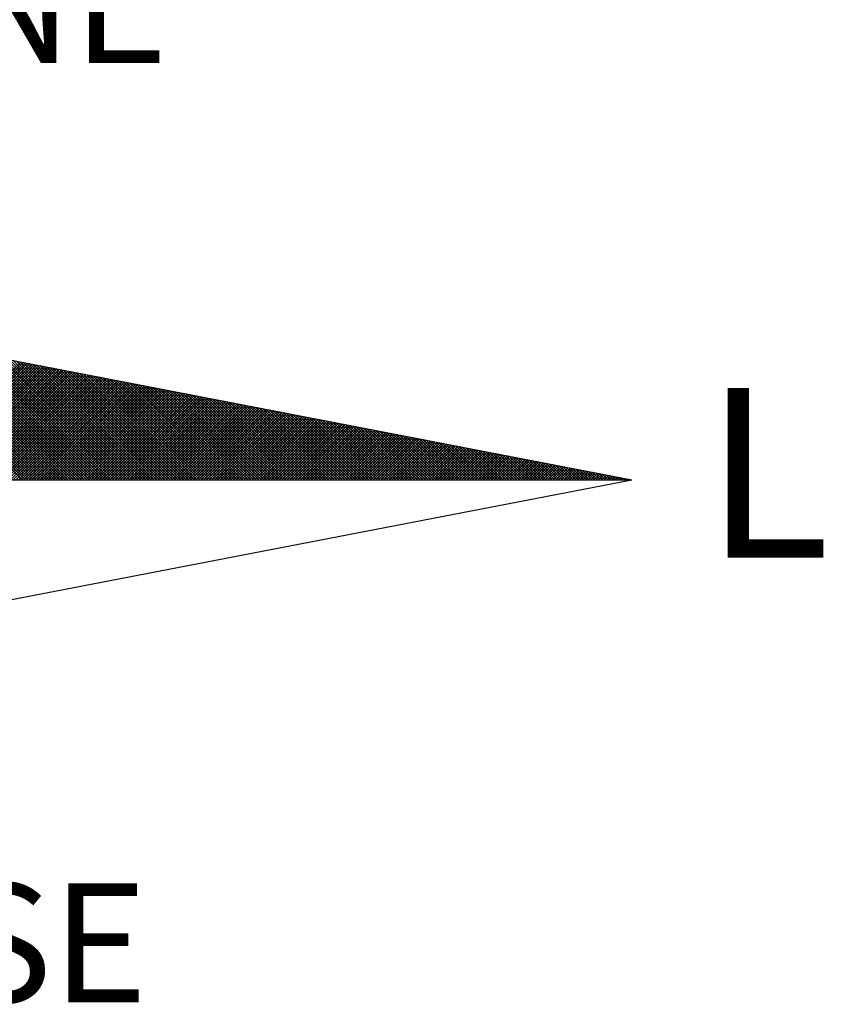
# Model space of a CAD drawing. Units: millimetres. Extents: x 176032 to 176452, y 1668885 to 1669182.
# Drawn here: x 176398 to 176407, y 1669109 to 1669121 of the extents above; entities that cross this region are included whole.
import ezdxf

# ---------------------------------------------------------------- set-up
doc = ezdxf.new("R2010")
doc.units = ezdxf.units.MM
doc.layers.add('NORTE', color=7, linetype='Continuous')
doc.layers.add('T-DIM', color=1, linetype='Continuous')
doc.layers.get('0').off()
doc.styles.add('ROMANT', font='romant', dxfattribs={"height": 0.2})

# ---------------------------------------------------------------- blocks, each defined once
blk = doc.blocks.new('*X13')
at = {"color": 0}
for p, q in [((182561.9992, 1662935.5052), (182561.0407, 1662936.4637)), ((182562.0169, 1662935.5052), (182561.0626, 1662936.4594)), ((182562.0345, 1662935.5052), (182561.0845, 1662936.4552)), ((182562.0522, 1662935.5052), (182561.1064, 1662936.451)), ((182562.0699, 1662935.5052), (182561.1283, 1662936.4468)), ((182562.0876, 1662935.5052), (182561.1502, 1662936.4425)), ((182562.1052, 1662935.5052), (182561.1721, 1662936.4383)), ((182562.1229, 1662935.5052), (182561.194, 1662936.4341)), ((182562.1406, 1662935.5052), (182561.2159, 1662936.4299)), ((182562.1583, 1662935.5052), (182561.2378, 1662936.4256)), ((182562.1759, 1662935.5052), (182561.2597, 1662936.4214)), ((182562.1936, 1662935.5052), (182561.2816, 1662936.4172)), ((182562.2113, 1662935.5052), (182561.3035, 1662936.4129)), ((182562.229, 1662935.5052), (182561.3255, 1662936.4087)), ((182562.2467, 1662935.5052), (182561.3474, 1662936.4045)), ((182562.2643, 1662935.5052), (182561.3693, 1662936.4003)), ((182562.282, 1662935.5052), (182561.3912, 1662936.396)), ((182562.2997, 1662935.5052), (182561.4131, 1662936.3918)), ((182562.3174, 1662935.5052), (182561.435, 1662936.3876)), ((182562.335, 1662935.5052), (182561.4569, 1662936.3834)), ((182562.3527, 1662935.5052), (182561.4788, 1662936.3791)), ((182562.3704, 1662935.5052), (182561.5007, 1662936.3749)), ((182562.3881, 1662935.5052), (182561.5226, 1662936.3707)), ((182562.4058, 1662935.5052), (182561.5445, 1662936.3665)), ((182562.4234, 1662935.5052), (182561.5664, 1662936.3622)), ((182562.4411, 1662935.5052), (182561.5883, 1662936.358)), ((182562.4588, 1662935.5052), (182561.6102, 1662936.3538)), ((182562.4765, 1662935.5052), (182561.6321, 1662936.3496)), ((182562.4941, 1662935.5052), (182561.654, 1662936.3453)), ((182562.5118, 1662935.5052), (182561.6759, 1662936.3411)), ((182561.214, 1662935.5052), (182561.9894, 1662936.2806)), ((182561.2317, 1662935.5052), (182562.0042, 1662936.2778)), ((182561.2494, 1662935.5052), (182562.0191, 1662936.2749)), ((182562.5295, 1662935.5052), (182561.6978, 1662936.3369)), ((182562.5472, 1662935.5052), (182561.7197, 1662936.3326)), ((182562.5649, 1662935.5052), (182561.7416, 1662936.3284)), ((182562.5825, 1662935.5052), (182561.7635, 1662936.3242)), ((182562.6002, 1662935.5052), (182561.7854, 1662936.32)), ((182562.6179, 1662935.5052), (182561.8073, 1662936.3157)), ((182562.6356, 1662935.5052), (182561.8292, 1662936.3115)), ((182562.6532, 1662935.5052), (182561.8511, 1662936.3073)), ((182562.6709, 1662935.5052), (182561.8731, 1662936.3031)), ((182562.6886, 1662935.5052), (182561.895, 1662936.2988)), ((182562.7063, 1662935.5052), (182561.9169, 1662936.2946)), ((182562.724, 1662935.5052), (182561.9388, 1662936.2904)), ((182562.7416, 1662935.5052), (182561.9607, 1662936.2862)), ((182562.7593, 1662935.5052), (182561.9826, 1662936.2819)), ((182562.777, 1662935.5052), (182562.0045, 1662936.2777)), ((182561.267, 1662935.5052), (182562.0339, 1662936.272)), ((182561.2847, 1662935.5052), (182562.0487, 1662936.2692)), ((182561.3024, 1662935.5052), (182562.0635, 1662936.2663)), ((182561.3201, 1662935.5052), (182562.0783, 1662936.2635)), ((182561.3377, 1662935.5052), (182562.0931, 1662936.2606)), ((182561.3554, 1662935.5052), (182562.108, 1662936.2577)), ((182561.3731, 1662935.5052), (182562.1228, 1662936.2549)), ((182561.3908, 1662935.5052), (182562.1376, 1662936.252)), ((182561.4085, 1662935.5052), (182562.1524, 1662936.2492)), ((182561.4261, 1662935.5052), (182562.1672, 1662936.2463)), ((182561.4438, 1662935.5052), (182562.1821, 1662936.2434)), ((182561.4615, 1662935.5052), (182562.1969, 1662936.2406)), ((182561.4792, 1662935.5052), (182562.2117, 1662936.2377)), ((182561.4968, 1662935.5052), (182562.2265, 1662936.2349)), ((182561.5145, 1662935.5052), (182562.2413, 1662936.232)), ((182561.5322, 1662935.5052), (182562.2562, 1662936.2291)), ((182561.5499, 1662935.5052), (182562.271, 1662936.2263)), ((182561.5675, 1662935.5052), (182562.2858, 1662936.2234)), ((182561.5852, 1662935.5052), (182562.3006, 1662936.2206)), ((182561.6029, 1662935.5052), (182562.3154, 1662936.2177)), ((182561.6206, 1662935.5052), (182562.3302, 1662936.2149)), ((182561.6383, 1662935.5052), (182562.3451, 1662936.212)), ((182561.6559, 1662935.5052), (182562.3599, 1662936.2091)), ((182562.7947, 1662935.5052), (182562.0264, 1662936.2735)), ((182562.8123, 1662935.5052), (182562.0483, 1662936.2693)), ((182562.83, 1662935.5052), (182562.0702, 1662936.265)), ((182562.8477, 1662935.5052), (182562.0921, 1662936.2608)), ((182562.8654, 1662935.5052), (182562.114, 1662936.2566)), ((182562.8831, 1662935.5052), (182562.1359, 1662936.2524)), ((182562.9007, 1662935.5052), (182562.1578, 1662936.2481)), ((182562.9184, 1662935.5052), (182562.1797, 1662936.2439)), ((182562.9361, 1662935.5052), (182562.2016, 1662936.2397)), ((182562.9538, 1662935.5052), (182562.2235, 1662936.2354)), ((182562.9714, 1662935.5052), (182562.2454, 1662936.2312)), ((182562.9891, 1662935.5052), (182562.2673, 1662936.227)), ((182563.0068, 1662935.5052), (182562.2892, 1662936.2228)), ((182563.0245, 1662935.5052), (182562.3111, 1662936.2185)), ((182563.0422, 1662935.5052), (182562.333, 1662936.2143)), ((182563.0598, 1662935.5052), (182562.3549, 1662936.2101)), ((182561.6736, 1662935.5052), (182562.3747, 1662936.2063)), ((182561.6913, 1662935.5052), (182562.3895, 1662936.2034)), ((182561.709, 1662935.5052), (182562.4043, 1662936.2006)), ((182561.7266, 1662935.5052), (182562.4192, 1662936.1977)), ((182561.7443, 1662935.5052), (182562.434, 1662936.1948)), ((182561.762, 1662935.5052), (182562.4488, 1662936.192)), ((182561.7797, 1662935.5052), (182562.4636, 1662936.1891)), ((182561.7974, 1662935.5052), (182562.4784, 1662936.1863)), ((182561.815, 1662935.5052), (182562.4932, 1662936.1834)), ((182561.8327, 1662935.5052), (182562.5081, 1662936.1805)), ((182561.8504, 1662935.5052), (182562.5229, 1662936.1777)), ((182561.8681, 1662935.5052), (182562.5377, 1662936.1748)), ((182561.8857, 1662935.5052), (182562.5525, 1662936.172)), ((182561.9034, 1662935.5052), (182562.5673, 1662936.1691)), ((182561.9211, 1662935.5052), (182562.5822, 1662936.1662)), ((182561.9388, 1662935.5052), (182562.597, 1662936.1634)), ((182561.9565, 1662935.5052), (182562.6118, 1662936.1605)), ((182561.9741, 1662935.5052), (182562.6266, 1662936.1577)), ((182561.9918, 1662935.5052), (182562.6414, 1662936.1548)), ((182562.0095, 1662935.5052), (182562.6563, 1662936.152)), ((182562.0272, 1662935.5052), (182562.6711, 1662936.1491)), ((182562.0448, 1662935.5052), (182562.6859, 1662936.1462)), ((182563.0775, 1662935.5052), (182562.3768, 1662936.2059)), ((182563.0952, 1662935.5052), (182562.3987, 1662936.2016)), ((182563.1129, 1662935.5052), (182562.4206, 1662936.1974)), ((182563.1305, 1662935.5052), (182562.4426, 1662936.1932)), ((182563.1482, 1662935.5052), (182562.4645, 1662936.189)), ((182563.1659, 1662935.5052), (182562.4864, 1662936.1847)), ((182563.1836, 1662935.5052), (182562.5083, 1662936.1805)), ((182563.2013, 1662935.5052), (182562.5302, 1662936.1763)), ((182563.2189, 1662935.5052), (182562.5521, 1662936.1721)), ((182563.2366, 1662935.5052), (182562.574, 1662936.1678)), ((182563.2543, 1662935.5052), (182562.5959, 1662936.1636)), ((182563.272, 1662935.5052), (182562.6178, 1662936.1594)), ((182563.2896, 1662935.5052), (182562.6397, 1662936.1551)), ((182563.3073, 1662935.5052), (182562.6616, 1662936.1509)), ((182563.325, 1662935.5052), (182562.6835, 1662936.1467)), ((182562.0625, 1662935.5052), (182562.7007, 1662936.1434)), ((182562.0802, 1662935.5052), (182562.7155, 1662936.1405)), ((182562.0979, 1662935.5052), (182562.7303, 1662936.1377)), ((182562.1156, 1662935.5052), (182562.7452, 1662936.1348)), ((182562.1332, 1662935.5052), (182562.76, 1662936.1319)), ((182562.1509, 1662935.5052), (182562.7748, 1662936.1291)), ((182562.1686, 1662935.5052), (182562.7896, 1662936.1262)), ((182562.1863, 1662935.5052), (182562.8044, 1662936.1234)), ((182562.2039, 1662935.5052), (182562.8193, 1662936.1205)), ((182562.2216, 1662935.5052), (182562.8341, 1662936.1176)), ((182562.2393, 1662935.5052), (182562.8489, 1662936.1148)), ((182562.257, 1662935.5052), (182562.8637, 1662936.1119)), ((182562.2747, 1662935.5052), (182562.8785, 1662936.1091)), ((182562.2923, 1662935.5052), (182562.8933, 1662936.1062)), ((182562.31, 1662935.5052), (182562.9082, 1662936.1033)), ((182562.3277, 1662935.5052), (182562.923, 1662936.1005)), ((182562.3454, 1662935.5052), (182562.9378, 1662936.0976)), ((182562.363, 1662935.5052), (182562.9526, 1662936.0948)), ((182562.3807, 1662935.5052), (182562.9674, 1662936.0919)), ((182562.3984, 1662935.5052), (182562.9823, 1662936.0891)), ((182562.4161, 1662935.5052), (182562.9971, 1662936.0862)), ((182562.4338, 1662935.5052), (182563.0119, 1662936.0833)), ((182562.4514, 1662935.5052), (182563.0267, 1662936.0805)), ((182563.3427, 1662935.5052), (182562.7054, 1662936.1425)), ((182563.3604, 1662935.5052), (182562.7273, 1662936.1382)), ((182563.378, 1662935.5052), (182562.7492, 1662936.134)), ((182563.3957, 1662935.5052), (182562.7711, 1662936.1298)), ((182563.4134, 1662935.5052), (182562.793, 1662936.1256)), ((182563.4311, 1662935.5052), (182562.8149, 1662936.1213)), ((182563.4487, 1662935.5052), (182562.8368, 1662936.1171)), ((182563.4664, 1662935.5052), (182562.8587, 1662936.1129)), ((182563.4841, 1662935.5052), (182562.8806, 1662936.1087)), ((182563.5018, 1662935.5052), (182562.9025, 1662936.1044)), ((182563.5195, 1662935.5052), (182562.9244, 1662936.1002)), ((182563.5371, 1662935.5052), (182562.9463, 1662936.096)), ((182563.5548, 1662935.5052), (182562.9682, 1662936.0918)), ((182563.5725, 1662935.5052), (182562.9901, 1662936.0875)), ((182563.5902, 1662935.5052), (182563.0121, 1662936.0833)), ((182562.4691, 1662935.5052), (182563.0415, 1662936.0776)), ((182562.4868, 1662935.5052), (182563.0564, 1662936.0748)), ((182562.5045, 1662935.5052), (182563.0712, 1662936.0719)), ((182562.5221, 1662935.5052), (182563.086, 1662936.069)), ((182562.5398, 1662935.5052), (182563.1008, 1662936.0662)), ((182562.5575, 1662935.5052), (182563.1156, 1662936.0633)), ((182562.5752, 1662935.5052), (182563.1304, 1662936.0605)), ((182562.5929, 1662935.5052), (182563.1453, 1662936.0576)), ((182562.6105, 1662935.5052), (182563.1601, 1662936.0547)), ((182562.6282, 1662935.5052), (182563.1749, 1662936.0519)), ((182562.6459, 1662935.5052), (182563.1897, 1662936.049)), ((182562.6636, 1662935.5052), (182563.2045, 1662936.0462)), ((182562.6812, 1662935.5052), (182563.2194, 1662936.0433)), ((182562.6989, 1662935.5052), (182563.2342, 1662936.0404)), ((182562.7166, 1662935.5052), (182563.249, 1662936.0376)), ((182562.7343, 1662935.5052), (182563.2638, 1662936.0347)), ((182562.752, 1662935.5052), (182563.2786, 1662936.0319)), ((182562.7696, 1662935.5052), (182563.2934, 1662936.029)), ((182562.7873, 1662935.5052), (182563.3083, 1662936.0262)), ((182562.805, 1662935.5052), (182563.3231, 1662936.0233)), ((182562.8227, 1662935.5052), (182563.3379, 1662936.0204)), ((182562.8403, 1662935.5052), (182563.3527, 1662936.0176)), ((182562.858, 1662935.5052), (182563.3675, 1662936.0147)), ((182563.6078, 1662935.5052), (182563.034, 1662936.0791)), ((182563.6255, 1662935.5052), (182563.0559, 1662936.0749)), ((182563.6432, 1662935.5052), (182563.0778, 1662936.0706)), ((182563.6609, 1662935.5052), (182563.0997, 1662936.0664)), ((182563.6786, 1662935.5052), (182563.1216, 1662936.0622)), ((182563.6962, 1662935.5052), (182563.1435, 1662936.0579)), ((182563.7139, 1662935.5052), (182563.1654, 1662936.0537)), ((182563.7316, 1662935.5052), (182563.1873, 1662936.0495)), ((182563.7493, 1662935.5052), (182563.2092, 1662936.0453)), ((182563.7669, 1662935.5052), (182563.2311, 1662936.041)), ((182563.7846, 1662935.5052), (182563.253, 1662936.0368)), ((182563.8023, 1662935.5052), (182563.2749, 1662936.0326)), ((182563.82, 1662935.5052), (182563.2968, 1662936.0284)), ((182563.8377, 1662935.5052), (182563.3187, 1662936.0241)), ((182563.8553, 1662935.5052), (182563.3406, 1662936.0199)), ((182563.873, 1662935.5052), (182563.3625, 1662936.0157)), ((182562.8757, 1662935.5052), (182563.3824, 1662936.0119)), ((182562.8934, 1662935.5052), (182563.3972, 1662936.009)), ((182562.9111, 1662935.5052), (182563.412, 1662936.0061)), ((182562.9287, 1662935.5052), (182563.4268, 1662936.0033)), ((182562.9464, 1662935.5052), (182563.4416, 1662936.0004)), ((182562.9641, 1662935.5052), (182563.4565, 1662935.9976)), ((182562.9818, 1662935.5052), (182563.4713, 1662935.9947)), ((182562.9994, 1662935.5052), (182563.4861, 1662935.9918)), ((182563.0171, 1662935.5052), (182563.5009, 1662935.989)), ((182563.0348, 1662935.5052), (182563.5157, 1662935.9861)), ((182563.0525, 1662935.5052), (182563.5305, 1662935.9833)), ((182563.0702, 1662935.5052), (182563.5454, 1662935.9804)), ((182563.0878, 1662935.5052), (182563.5602, 1662935.9775)), ((182563.1055, 1662935.5052), (182563.575, 1662935.9747)), ((182563.1232, 1662935.5052), (182563.5898, 1662935.9718)), ((182563.1409, 1662935.5052), (182563.6046, 1662935.969)), ((182563.1585, 1662935.5052), (182563.6195, 1662935.9661)), ((182563.1762, 1662935.5052), (182563.6343, 1662935.9632)), ((182563.1939, 1662935.5052), (182563.6491, 1662935.9604)), ((182563.2116, 1662935.5052), (182563.6639, 1662935.9575)), ((182563.2293, 1662935.5052), (182563.6787, 1662935.9547)), ((182563.2469, 1662935.5052), (182563.6935, 1662935.9518)), ((182563.8907, 1662935.5052), (182563.3844, 1662936.0115)), ((182563.9084, 1662935.5052), (182563.4063, 1662936.0072)), ((182563.926, 1662935.5052), (182563.4282, 1662936.003)), ((182563.9437, 1662935.5052), (182563.4501, 1662935.9988)), ((182563.9614, 1662935.5052), (182563.472, 1662935.9946)), ((182563.9791, 1662935.5052), (182563.4939, 1662935.9903)), ((182563.9967, 1662935.5052), (182563.5158, 1662935.9861)), ((182564.0144, 1662935.5052), (182563.5377, 1662935.9819)), ((182564.0321, 1662935.5052), (182563.5597, 1662935.9776)), ((182564.0498, 1662935.5052), (182563.5816, 1662935.9734)), ((182564.0675, 1662935.5052), (182563.6035, 1662935.9692)), ((182564.0851, 1662935.5052), (182563.6254, 1662935.965)), ((182564.1028, 1662935.5052), (182563.6473, 1662935.9607)), ((182564.1205, 1662935.5052), (182563.6692, 1662935.9565)), ((182564.1382, 1662935.5052), (182563.6911, 1662935.9523)), ((182563.2646, 1662935.5052), (182563.7084, 1662935.949)), ((182563.2823, 1662935.5052), (182563.7232, 1662935.9461)), ((182563.3, 1662935.5052), (182563.738, 1662935.9432)), ((182563.3176, 1662935.5052), (182563.7528, 1662935.9404)), ((182563.3353, 1662935.5052), (182563.7676, 1662935.9375)), ((182563.353, 1662935.5052), (182563.7825, 1662935.9347)), ((182563.3707, 1662935.5052), (182563.7973, 1662935.9318)), ((182563.3883, 1662935.5052), (182563.8121, 1662935.9289)), ((182563.406, 1662935.5052), (182563.8269, 1662935.9261)), ((182563.4237, 1662935.5052), (182563.8417, 1662935.9232)), ((182563.4414, 1662935.5052), (182563.8566, 1662935.9204)), ((182563.4591, 1662935.5052), (182563.8714, 1662935.9175)), ((182563.4767, 1662935.5052), (182563.8862, 1662935.9146)), ((182563.4944, 1662935.5052), (182563.901, 1662935.9118)), ((182563.5121, 1662935.5052), (182563.9158, 1662935.9089)), ((182563.5298, 1662935.5052), (182563.9306, 1662935.9061)), ((182563.5474, 1662935.5052), (182563.9455, 1662935.9032)), ((182563.5651, 1662935.5052), (182563.9603, 1662935.9003)), ((182563.5828, 1662935.5052), (182563.9751, 1662935.8975)), ((182563.6005, 1662935.5052), (182563.9899, 1662935.8946)), ((182563.6182, 1662935.5052), (182564.0047, 1662935.8918)), ((182563.6358, 1662935.5052), (182564.0196, 1662935.8889)), ((182563.6535, 1662935.5052), (182564.0344, 1662935.8861)), ((182564.1558, 1662935.5052), (182563.713, 1662935.9481)), ((182564.1735, 1662935.5052), (182563.7349, 1662935.9438)), ((182564.1912, 1662935.5052), (182563.7568, 1662935.9396)), ((182564.2089, 1662935.5052), (182563.7787, 1662935.9354)), ((182564.2266, 1662935.5052), (182563.8006, 1662935.9312)), ((182564.2442, 1662935.5052), (182563.8225, 1662935.9269)), ((182564.2619, 1662935.5052), (182563.8444, 1662935.9227)), ((182564.2796, 1662935.5052), (182563.8663, 1662935.9185)), ((182564.2973, 1662935.5052), (182563.8882, 1662935.9143)), ((182564.3149, 1662935.5052), (182563.9101, 1662935.91)), ((182564.3326, 1662935.5052), (182563.932, 1662935.9058)), ((182564.3503, 1662935.5052), (182563.9539, 1662935.9016)), ((182564.368, 1662935.5052), (182563.9758, 1662935.8973)), ((182564.3857, 1662935.5052), (182563.9977, 1662935.8931)), ((182564.4033, 1662935.5052), (182564.0196, 1662935.8889)), ((182563.6712, 1662935.5052), (182564.0492, 1662935.8832)), ((182563.6889, 1662935.5052), (182564.064, 1662935.8803)), ((182563.7065, 1662935.5052), (182564.0788, 1662935.8775)), ((182563.7242, 1662935.5052), (182564.0936, 1662935.8746)), ((182563.7419, 1662935.5052), (182564.1085, 1662935.8718)), ((182563.7596, 1662935.5052), (182564.1233, 1662935.8689)), ((182563.7773, 1662935.5052), (182564.1381, 1662935.866)), ((182563.7949, 1662935.5052), (182564.1529, 1662935.8632)), ((182563.8126, 1662935.5052), (182564.1677, 1662935.8603)), ((182563.8303, 1662935.5052), (182564.1826, 1662935.8575)), ((182563.848, 1662935.5052), (182564.1974, 1662935.8546)), ((182563.8656, 1662935.5052), (182564.2122, 1662935.8517)), ((182563.8833, 1662935.5052), (182564.227, 1662935.8489)), ((182563.901, 1662935.5052), (182564.2418, 1662935.846)), ((182563.9187, 1662935.5052), (182564.2567, 1662935.8432)), ((182563.9364, 1662935.5052), (182564.2715, 1662935.8403)), ((182563.954, 1662935.5052), (182564.2863, 1662935.8374)), ((182563.9717, 1662935.5052), (182564.3011, 1662935.8346)), ((182563.9894, 1662935.5052), (182564.3159, 1662935.8317)), ((182564.0071, 1662935.5052), (182564.3307, 1662935.8289)), ((182564.0247, 1662935.5052), (182564.3456, 1662935.826)), ((182564.421, 1662935.5052), (182564.0415, 1662935.8847)), ((182564.0424, 1662935.5052), (182564.3604, 1662935.8232)), ((182564.4387, 1662935.5052), (182564.0634, 1662935.8804)), ((182564.4564, 1662935.5052), (182564.0853, 1662935.8762)), ((182564.474, 1662935.5052), (182564.1072, 1662935.872)), ((182564.4917, 1662935.5052), (182564.1292, 1662935.8678)), ((182564.5094, 1662935.5052), (182564.1511, 1662935.8635)), ((182564.5271, 1662935.5052), (182564.173, 1662935.8593)), ((182564.5448, 1662935.5052), (182564.1949, 1662935.8551)), ((182564.5624, 1662935.5052), (182564.2168, 1662935.8509)), ((182564.5801, 1662935.5052), (182564.2387, 1662935.8466)), ((182564.5978, 1662935.5052), (182564.2606, 1662935.8424)), ((182564.6155, 1662935.5052), (182564.2825, 1662935.8382)), ((182564.6331, 1662935.5052), (182564.3044, 1662935.834)), ((182564.6508, 1662935.5052), (182564.3263, 1662935.8297)), ((182564.6685, 1662935.5052), (182564.3482, 1662935.8255)), ((182564.6862, 1662935.5052), (182564.3701, 1662935.8213)), ((182564.0601, 1662935.5052), (182564.3752, 1662935.8203)), ((182564.0778, 1662935.5052), (182564.39, 1662935.8174)), ((182564.0955, 1662935.5052), (182564.4048, 1662935.8146)), ((182564.1131, 1662935.5052), (182564.4197, 1662935.8117)), ((182564.1308, 1662935.5052), (182564.4345, 1662935.8089)), ((182564.1485, 1662935.5052), (182564.4493, 1662935.806)), ((182564.1662, 1662935.5052), (182564.4641, 1662935.8031)), ((182564.1838, 1662935.5052), (182564.4789, 1662935.8003)), ((182564.2015, 1662935.5052), (182564.4937, 1662935.7974)), ((182564.2192, 1662935.5052), (182564.5086, 1662935.7946)), ((182564.2369, 1662935.5052), (182564.5234, 1662935.7917)), ((182564.2546, 1662935.5052), (182564.5382, 1662935.7888)), ((182564.2722, 1662935.5052), (182564.553, 1662935.786)), ((182564.2899, 1662935.5052), (182564.5678, 1662935.7831)), ((182564.3076, 1662935.5052), (182564.5827, 1662935.7803)), ((182564.3253, 1662935.5052), (182564.5975, 1662935.7774)), ((182564.3429, 1662935.5052), (182564.6123, 1662935.7745)), ((182564.3606, 1662935.5052), (182564.6271, 1662935.7717)), ((182564.3783, 1662935.5052), (182564.6419, 1662935.7688)), ((182564.7039, 1662935.5052), (182564.392, 1662935.8171)), ((182564.396, 1662935.5052), (182564.6568, 1662935.766)), ((182564.4137, 1662935.5052), (182564.6716, 1662935.7631)), ((182564.7215, 1662935.5052), (182564.4139, 1662935.8128)), ((182564.4313, 1662935.5052), (182564.6864, 1662935.7602)), ((182564.7392, 1662935.5052), (182564.4358, 1662935.8086)), ((182564.449, 1662935.5052), (182564.7012, 1662935.7574)), ((182564.7569, 1662935.5052), (182564.4577, 1662935.8044)), ((182564.7746, 1662935.5052), (182564.4796, 1662935.8001)), ((182564.7922, 1662935.5052), (182564.5015, 1662935.7959)), ((182564.8099, 1662935.5052), (182564.5234, 1662935.7917)), ((182564.8276, 1662935.5052), (182564.5453, 1662935.7875)), ((182564.8453, 1662935.5052), (182564.5672, 1662935.7832)), ((182564.863, 1662935.5052), (182564.5891, 1662935.779)), ((182564.8806, 1662935.5052), (182564.611, 1662935.7748)), ((182564.8983, 1662935.5052), (182564.6329, 1662935.7706)), ((182564.916, 1662935.5052), (182564.6548, 1662935.7663)), ((182564.9337, 1662935.5052), (182564.6767, 1662935.7621)), ((182564.9513, 1662935.5052), (182564.6987, 1662935.7579)), ((182564.4667, 1662935.5052), (182564.716, 1662935.7545)), ((182564.4844, 1662935.5052), (182564.7308, 1662935.7517)), ((182564.502, 1662935.5052), (182564.7457, 1662935.7488)), ((182564.5197, 1662935.5052), (182564.7605, 1662935.746)), ((182564.5374, 1662935.5052), (182564.7753, 1662935.7431)), ((182564.5551, 1662935.5052), (182564.7901, 1662935.7402)), ((182564.5728, 1662935.5052), (182564.8049, 1662935.7374)), ((182564.5904, 1662935.5052), (182564.8198, 1662935.7345)), ((182564.6081, 1662935.5052), (182564.8346, 1662935.7317)), ((182564.6258, 1662935.5052), (182564.8494, 1662935.7288)), ((182564.6435, 1662935.5052), (182564.8642, 1662935.7259)), ((182564.6611, 1662935.5052), (182564.879, 1662935.7231)), ((182564.6788, 1662935.5052), (182564.8938, 1662935.7202)), ((182564.6965, 1662935.5052), (182564.9087, 1662935.7174)), ((182564.7142, 1662935.5052), (182564.9235, 1662935.7145)), ((182564.969, 1662935.5052), (182564.7206, 1662935.7537)), ((182564.7319, 1662935.5052), (182564.9383, 1662935.7116)), ((182564.9867, 1662935.5052), (182564.7425, 1662935.7494)), ((182564.7495, 1662935.5052), (182564.9531, 1662935.7088)), ((182565.0044, 1662935.5052), (182564.7644, 1662935.7452)), ((182564.7672, 1662935.5052), (182564.9679, 1662935.7059)), ((182564.7849, 1662935.5052), (182564.9828, 1662935.7031)), ((182565.0221, 1662935.5052), (182564.7863, 1662935.741)), ((182564.8026, 1662935.5052), (182564.9976, 1662935.7002)), ((182565.0397, 1662935.5052), (182564.8082, 1662935.7368)), ((182564.8202, 1662935.5052), (182565.0124, 1662935.6973)), ((182565.0574, 1662935.5052), (182564.8301, 1662935.7325)), ((182564.8379, 1662935.5052), (182565.0272, 1662935.6945)), ((182565.0751, 1662935.5052), (182564.852, 1662935.7283)), ((182564.8556, 1662935.5052), (182565.042, 1662935.6916)), ((182565.0928, 1662935.5052), (182564.8739, 1662935.7241)), ((182565.1104, 1662935.5052), (182564.8958, 1662935.7198)), ((182565.1281, 1662935.5052), (182564.9177, 1662935.7156)), ((182565.1458, 1662935.5052), (182564.9396, 1662935.7114)), ((182565.1635, 1662935.5052), (182564.9615, 1662935.7072)), ((182565.1812, 1662935.5052), (182564.9834, 1662935.7029)), ((182565.1988, 1662935.5052), (182565.0053, 1662935.6987)), ((182565.2165, 1662935.5052), (182565.0272, 1662935.6945)), ((182564.8733, 1662935.5052), (182565.0569, 1662935.6888)), ((182564.891, 1662935.5052), (182565.0717, 1662935.6859)), ((182564.9086, 1662935.5052), (182565.0865, 1662935.6831)), ((182564.9263, 1662935.5052), (182565.1013, 1662935.6802)), ((182564.944, 1662935.5052), (182565.1161, 1662935.6773)), ((182564.9617, 1662935.5052), (182565.1309, 1662935.6745)), ((182564.9793, 1662935.5052), (182565.1458, 1662935.6716)), ((182564.997, 1662935.5052), (182565.1606, 1662935.6688)), ((182565.0147, 1662935.5052), (182565.1754, 1662935.6659)), ((182565.0324, 1662935.5052), (182565.1902, 1662935.663)), ((182565.2342, 1662935.5052), (182565.0491, 1662935.6903)), ((182565.0501, 1662935.5052), (182565.205, 1662935.6602)), ((182565.0677, 1662935.5052), (182565.2199, 1662935.6573)), ((182565.2519, 1662935.5052), (182565.071, 1662935.686)), ((182565.0854, 1662935.5052), (182565.2347, 1662935.6545)), ((182565.2695, 1662935.5052), (182565.0929, 1662935.6818)), ((182565.1031, 1662935.5052), (182565.2495, 1662935.6516)), ((182565.2872, 1662935.5052), (182565.1148, 1662935.6776)), ((182565.1208, 1662935.5052), (182565.2643, 1662935.6487)), ((182565.3049, 1662935.5052), (182565.1367, 1662935.6734)), ((182565.1384, 1662935.5052), (182565.2791, 1662935.6459)), ((182565.1561, 1662935.5052), (182565.2939, 1662935.643)), ((182565.3226, 1662935.5052), (182565.1586, 1662935.6691)), ((182565.1738, 1662935.5052), (182565.3088, 1662935.6402)), ((182565.3403, 1662935.5052), (182565.1805, 1662935.6649)), ((182565.1915, 1662935.5052), (182565.3236, 1662935.6373)), ((182565.3579, 1662935.5052), (182565.2024, 1662935.6607)), ((182565.2091, 1662935.5052), (182565.3384, 1662935.6344)), ((182565.3756, 1662935.5052), (182565.2243, 1662935.6565)), ((182565.2268, 1662935.5052), (182565.3532, 1662935.6316)), ((182565.2445, 1662935.5052), (182565.368, 1662935.6287)), ((182565.3933, 1662935.5052), (182565.2463, 1662935.6522)), ((182565.411, 1662935.5052), (182565.2682, 1662935.648)), ((182565.4286, 1662935.5052), (182565.2901, 1662935.6438)), ((182565.4463, 1662935.5052), (182565.312, 1662935.6395)), ((182565.464, 1662935.5052), (182565.3339, 1662935.6353)), ((182565.4817, 1662935.5052), (182565.3558, 1662935.6311)), ((182565.4994, 1662935.5052), (182565.3777, 1662935.6269)), ((182565.2622, 1662935.5052), (182565.3829, 1662935.6259)), ((182565.2799, 1662935.5052), (182565.3977, 1662935.623)), ((182565.2975, 1662935.5052), (182565.4125, 1662935.6202)), ((182565.3152, 1662935.5052), (182565.4273, 1662935.6173)), ((182565.3329, 1662935.5052), (182565.4421, 1662935.6144)), ((182565.3506, 1662935.5052), (182565.457, 1662935.6116)), ((182565.3682, 1662935.5052), (182565.4718, 1662935.6087)), ((182565.3859, 1662935.5052), (182565.4866, 1662935.6059)), ((182565.517, 1662935.5052), (182565.3996, 1662935.6226)), ((182565.4036, 1662935.5052), (182565.5014, 1662935.603)), ((182565.4213, 1662935.5052), (182565.5162, 1662935.6001)), ((182565.5347, 1662935.5052), (182565.4215, 1662935.6184)), ((182565.439, 1662935.5052), (182565.531, 1662935.5973)), ((182565.5524, 1662935.5052), (182565.4434, 1662935.6142)), ((182565.4566, 1662935.5052), (182565.5459, 1662935.5944)), ((182565.5701, 1662935.5052), (182565.4653, 1662935.61)), ((182565.4743, 1662935.5052), (182565.5607, 1662935.5916)), ((182565.5877, 1662935.5052), (182565.4872, 1662935.6057)), ((182565.492, 1662935.5052), (182565.5755, 1662935.5887)), ((182565.6054, 1662935.5052), (182565.5091, 1662935.6015)), ((182565.5097, 1662935.5052), (182565.5903, 1662935.5858)), ((182565.5273, 1662935.5052), (182565.6051, 1662935.583)), ((182565.6231, 1662935.5052), (182565.531, 1662935.5973)), ((182565.545, 1662935.5052), (182565.62, 1662935.5801)), ((182565.6408, 1662935.5052), (182565.5529, 1662935.5931)), ((182565.5627, 1662935.5052), (182565.6348, 1662935.5773)), ((182565.6585, 1662935.5052), (182565.5748, 1662935.5888)), ((182565.5804, 1662935.5052), (182565.6496, 1662935.5744)), ((182565.6761, 1662935.5052), (182565.5967, 1662935.5846)), ((182565.5981, 1662935.5052), (182565.6644, 1662935.5715)), ((182565.6157, 1662935.5052), (182565.6792, 1662935.5687)), ((182565.6938, 1662935.5052), (182565.6186, 1662935.5804)), ((182565.6334, 1662935.5052), (182565.694, 1662935.5658)), ((182565.7115, 1662935.5052), (182565.6405, 1662935.5762)), ((182565.6511, 1662935.5052), (182565.7089, 1662935.563)), ((182565.7292, 1662935.5052), (182565.6624, 1662935.5719)), ((182565.7468, 1662935.5052), (182565.6843, 1662935.5677)), ((182565.7645, 1662935.5052), (182565.7062, 1662935.5635)), ((182565.6688, 1662935.5052), (182565.7237, 1662935.5601)), ((182565.6864, 1662935.5052), (182565.7385, 1662935.5573)), ((182565.7041, 1662935.5052), (182565.7533, 1662935.5544)), ((182565.7218, 1662935.5052), (182565.7681, 1662935.5515)), ((182565.7822, 1662935.5052), (182565.7281, 1662935.5593)), ((182565.7395, 1662935.5052), (182565.783, 1662935.5487)), ((182565.7999, 1662935.5052), (182565.75, 1662935.555)), ((182565.7572, 1662935.5052), (182565.7978, 1662935.5458)), ((182565.8175, 1662935.5052), (182565.7719, 1662935.5508)), ((182565.7748, 1662935.5052), (182565.8126, 1662935.543)), ((182565.7925, 1662935.5052), (182565.8274, 1662935.5401)), ((182565.8352, 1662935.5052), (182565.7938, 1662935.5466)), ((182565.8102, 1662935.5052), (182565.8422, 1662935.5372)), ((182565.8529, 1662935.5052), (182565.8158, 1662935.5423)), ((182565.8279, 1662935.5052), (182565.8571, 1662935.5344)), ((182565.8706, 1662935.5052), (182565.8377, 1662935.5381)), ((182565.8455, 1662935.5052), (182565.8719, 1662935.5315)), ((182565.8883, 1662935.5052), (182565.8596, 1662935.5339)), ((182565.8632, 1662935.5052), (182565.8867, 1662935.5287)), ((182565.8809, 1662935.5052), (182565.9015, 1662935.5258)), ((182565.9059, 1662935.5052), (182565.8815, 1662935.5297)), ((182565.8986, 1662935.5052), (182565.9163, 1662935.5229)), ((182565.9236, 1662935.5052), (182565.9034, 1662935.5254)), ((182565.9163, 1662935.5052), (182565.9311, 1662935.5201)), ((182565.9413, 1662935.5052), (182565.9253, 1662935.5212)), ((182565.9339, 1662935.5052), (182565.946, 1662935.5172)), ((182565.959, 1662935.5052), (182565.9472, 1662935.517)), ((182565.9516, 1662935.5052), (182565.9608, 1662935.5144)), ((182565.9766, 1662935.5052), (182565.9691, 1662935.5128)), ((182565.9693, 1662935.5052), (182565.9756, 1662935.5115)), ((182565.987, 1662935.5052), (182565.9904, 1662935.5086)), ((182565.9943, 1662935.5052), (182565.991, 1662935.5085)), ((182566.0046, 1662935.5052), (182566.0052, 1662935.5058))]:
    blk.add_line(p, q, dxfattribs=at)
blk = doc.blocks.new('NORTEGEO')
at = {"layer": 'NORTE', "color": 7}
for p in [(1.0785, 1.0785), (-6.6682, 0), (1.0785, -1.0785)]:
    blk.add_line(p, (6.6682, 0), dxfattribs=at)
at = {"layer": 'NORTE'}
blk.add_blockref('*X13', (-182559.3401, -1662935.5052), dxfattribs=at)
at = {"layer": 'NORTE', "color": 7, "style": 'ROMANT'}
for s, height, p in [('NE', 0.78147, (2.2196, 2.7415)), ('L', 1.1164, (7.1456, -0.512)), ('SE', 0.78147, (2.2196, -3.4353))]:
    blk.add_text(s, height=height, dxfattribs=at).set_placement(p)

msp = doc.modelspace()

# ---------------------------------------------------------------- block references
at = {"layer": 'T-DIM', "ltscale": 0.75, "xscale": 1.790037972852588, "yscale": 1.790037972852588, "zscale": 1.790037972954514}
msp.add_blockref('NORTEGEO', (176393.047, 1669115.235), dxfattribs=at)

doc.saveas('drawing.dxf')
